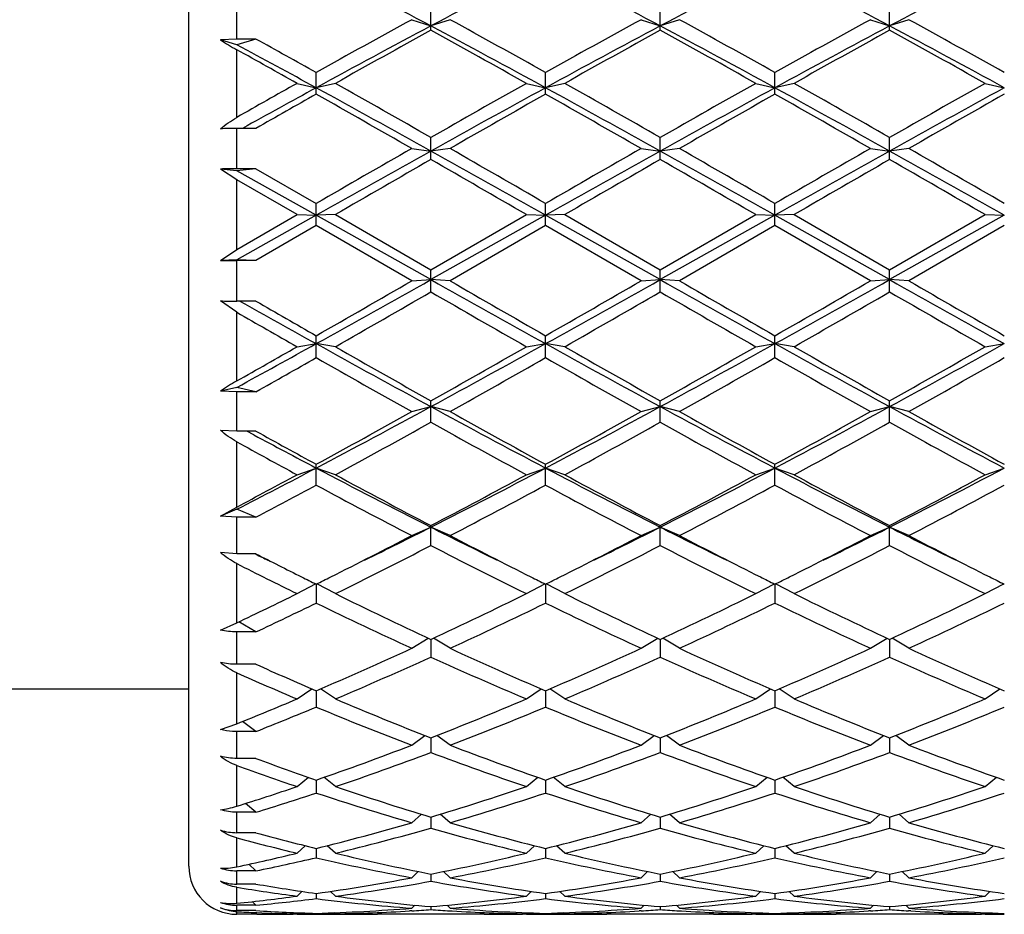
# Model space of a CAD drawing. Units: inches. Extents: x 0 to 11, y 0 to 8.5.
# Drawn here: x 8.2 to 8.5, y 3 to 3.2 of the extents above; entities that cross this region are included whole.
import ezdxf

# ---------------------------------------------------------------- set-up
doc = ezdxf.new("R2010")
doc.units = ezdxf.units.IN
doc.header["$LTSCALE"] = 0.605
doc.header["$MEASUREMENT"] = 0
doc.layers.get('0').update_dxf_attribs({"linetype": 'CONTINUOUS'})

msp = doc.modelspace()

# ---------------------------------------------------------------- linework, layer by layer
at = {"color": 7, "linetype": 'CONTINUOUS'}
for p, q in [((8.2600757398, 2.9908525586), (8.2600757398, 3.3046525586)), ((8.2720757398, 3.1977337295), (8.2720757398, 3.2073681271)), ((8.3206382398, 3.1999443457), (8.3206382398, 3.2051925771)), ((8.3780132398, 3.1999443457), (8.3780132398, 3.2051925771)), ((8.4353882398, 3.1999443457), (8.4353882398, 3.2051925771)), ((8.3158382398, 3.2025758578), (8.3206382398, 3.2010178245)), ((8.3254382398, 3.2025758578), (8.3206382398, 3.2010178245)), ((8.3732132398, 3.2025758578), (8.3780132398, 3.2010178245)), ((8.3828132398, 3.2025758578), (8.3780132398, 3.2010178245)), ((8.4305882398, 3.2025758578), (8.4353882398, 3.2010178245)), ((8.4401882398, 3.2025758578), (8.4353882398, 3.2010178245)), ((8.2720757398, 3.1977337295), (8.2679919907, 3.1975217753)), ((8.2720757398, 3.1963133054), (8.2679919907, 3.1975217753)), ((8.2768757398, 3.1977337295), (8.2720757398, 3.1977337295)), ((8.2768757398, 3.1977337295), (8.2720757398, 3.1963133054)), ((8.2720757398, 3.1781258866), (8.2720757398, 3.1950769098)), ((8.2919507398, 3.1839481593), (8.2919507398, 3.1893476521)), ((8.3493257398, 3.1839481593), (8.3493257398, 3.1893476521)), ((8.4067007398, 3.1839481593), (8.4067007398, 3.1893476521)), ((8.2871507398, 3.186653154), (8.2919507398, 3.1855476308)), ((8.2967507398, 3.186653154), (8.2919507398, 3.1855476308)), ((8.3445257398, 3.186653154), (8.3493257398, 3.1855476308)), ((8.3541257398, 3.186653154), (8.3493257398, 3.1855476308)), ((8.4019007398, 3.186653154), (8.4067007398, 3.1855476308)), ((8.4115007398, 3.186653154), (8.4067007398, 3.1855476308)), ((8.4592757398, 3.186653154), (8.4640757398, 3.1855476308)), ((8.2768757398, 3.1753926841), (8.2720757398, 3.1753926841)), ((8.2720757398, 3.1652983915), (8.2720757398, 3.1753926841)), ((8.3206382398, 3.1676033895), (8.3206382398, 3.1731021437)), ((8.3780132398, 3.1676033895), (8.3780132398, 3.1731021437)), ((8.4353882398, 3.1676033895), (8.4353882398, 3.1731021437)), ((8.3158382398, 3.1703558161), (8.3206382398, 3.16971345)), ((8.3254382398, 3.1703558161), (8.3206382398, 3.16971345)), ((8.3732132398, 3.1703558161), (8.3780132398, 3.16971345)), ((8.3828132398, 3.1703558161), (8.3780132398, 3.16971345)), ((8.4305882398, 3.1703558161), (8.4353882398, 3.16971345)), ((8.4401882398, 3.1703558161), (8.4353882398, 3.16971345)), ((8.2720757398, 3.1647997532), (8.2679919907, 3.1652239852)), ((8.2720757398, 3.162536702), (8.2679919907, 3.1652239852)), ((8.2768757398, 3.1652983915), (8.2720757398, 3.1647997532)), ((8.2768757398, 3.1652983915), (8.2720757398, 3.1652983915)), ((8.2768757398, 3.1652983915), (8.2919507398, 3.1566125049)), ((8.2919507398, 3.1536677737), (8.2720757398, 3.1647997532)), ((8.2720757398, 3.1451286906), (8.2720757398, 3.162536702)), ((8.2871507398, 3.1538407965), (8.2720757398, 3.162536702)), ((8.2919507398, 3.1510674454), (8.2919507398, 3.1566125049)), ((8.3493257398, 3.1510674454), (8.3493257398, 3.1566125049)), ((8.4067007398, 3.1510674454), (8.4067007398, 3.1566125049)), ((8.2720757398, 3.1451286906), (8.2871507398, 3.1538407965)), ((8.2919507398, 3.1536677737), (8.2720757398, 3.1425084396)), ((8.2871507398, 3.1538407965), (8.2919507398, 3.1536677737)), ((8.2967507398, 3.1538407965), (8.2919507398, 3.1536677737)), ((8.3206382398, 3.1375651308), (8.2919507398, 3.1536677737)), ((8.2967507398, 3.1538407965), (8.3206382398, 3.1400375399)), ((8.3206382398, 3.1400375399), (8.3445257398, 3.1538407965)), ((8.3493257398, 3.1536677737), (8.3206382398, 3.1375651308)), ((8.3445257398, 3.1538407965), (8.3493257398, 3.1536677737)), ((8.3541257398, 3.1538407965), (8.3493257398, 3.1536677737)), ((8.3780132398, 3.1375651308), (8.3493257398, 3.1536677737)), ((8.3541257398, 3.1538407965), (8.3780132398, 3.1400375399)), ((8.3780132398, 3.1400375399), (8.4019007398, 3.1538407965)), ((8.4067007398, 3.1536677737), (8.3780132398, 3.1375651308)), ((8.4019007398, 3.1538407965), (8.4067007398, 3.1536677737)), ((8.4115007398, 3.1538407965), (8.4067007398, 3.1536677737)), ((8.4353882398, 3.1375651308), (8.4067007398, 3.1536677737)), ((8.4115007398, 3.1538407965), (8.4353882398, 3.1400375399)), ((8.4353882398, 3.1400375399), (8.4592757398, 3.1538407965)), ((8.4640757398, 3.1536677737), (8.4353882398, 3.1375651308)), ((8.4592757398, 3.1538407965), (8.4640757398, 3.1536677737)), ((8.2919507398, 3.1510674454), (8.2768757398, 3.1423550467)), ((8.3158382398, 3.1372671438), (8.2919507398, 3.1510674454)), ((8.3493257398, 3.1510674454), (8.3254382398, 3.1372671438)), ((8.3732132398, 3.1372671438), (8.3493257398, 3.1510674454)), ((8.4067007398, 3.1510674454), (8.3828132398, 3.1372671438)), ((8.4305882398, 3.1372671438), (8.4067007398, 3.1510674454)), ((8.4640757398, 3.1510674454), (8.4401882398, 3.1372671438)), ((8.2679919907, 3.1423779358), (8.2720757398, 3.1451286906)), ((8.2720757398, 3.1425084396), (8.2679919907, 3.1423779358)), ((8.2768757398, 3.1423550467), (8.2720757398, 3.1425084396)), ((8.2768757398, 3.1423550467), (8.2720757398, 3.1423550467)), ((8.2720757398, 3.132188777), (8.2720757398, 3.1423550467)), ((8.3206382398, 3.134499577), (8.3206382398, 3.1400375399)), ((8.3780132398, 3.134499577), (8.3780132398, 3.1400375399)), ((8.4353882398, 3.134499577), (8.4353882398, 3.1400375399)), ((8.3158382398, 3.1372671438), (8.3206382398, 3.1375651308)), ((8.3254382398, 3.1372671438), (8.3206382398, 3.1375651308)), ((8.3732132398, 3.1372671438), (8.3780132398, 3.1375651308)), ((8.3828132398, 3.1372671438), (8.3780132398, 3.1375651308)), ((8.4305882398, 3.1372671438), (8.4353882398, 3.1375651308)), ((8.4401882398, 3.1372671438), (8.4353882398, 3.1375651308)), ((8.2720757398, 3.1294283479), (8.2679919907, 3.132254778)), ((8.2768757398, 3.132188777), (8.2720757398, 3.132188777)), ((8.2720757398, 3.1122323285), (8.2720757398, 3.1294283479)), ((8.2919507398, 3.1180593422), (8.2919507398, 3.1235368748)), ((8.3493257398, 3.1180593422), (8.3493257398, 3.1235368748)), ((8.4067007398, 3.1180593422), (8.4067007398, 3.1235368748)), ((8.2871507398, 3.1207944715), (8.2919507398, 3.1215605983)), ((8.2967507398, 3.1207944715), (8.2919507398, 3.1215605983)), ((8.3445257398, 3.1207944715), (8.3493257398, 3.1215605983)), ((8.3541257398, 3.1207944715), (8.3493257398, 3.1215605983)), ((8.4019007398, 3.1207944715), (8.4067007398, 3.1215605983)), ((8.4115007398, 3.1207944715), (8.4067007398, 3.1215605983)), ((8.4592757398, 3.1207944715), (8.4640757398, 3.1215605983)), ((8.2720757398, 3.1106112333), (8.2679919907, 3.1096869442)), ((8.2720757398, 3.1095248326), (8.2679919907, 3.1096869442)), ((8.2768757398, 3.1095248326), (8.2720757398, 3.1106112333)), ((8.2768757398, 3.1095248326), (8.2720757398, 3.1095248326)), ((8.2720757398, 3.0996772698), (8.2720757398, 3.1095248326)), ((8.3158382398, 3.1045814202), (8.3206382398, 3.1058083087)), ((8.3206382398, 3.1019050692), (8.3206382398, 3.10726942)), ((8.3254382398, 3.1045814202), (8.3206382398, 3.1058083087)), ((8.3732132398, 3.1045814202), (8.3780132398, 3.1058083087)), ((8.3780132398, 3.1019050692), (8.3780132398, 3.10726942)), ((8.3828132398, 3.1045814202), (8.3780132398, 3.1058083087)), ((8.4305882398, 3.1045814202), (8.4353882398, 3.1058083087)), ((8.4353882398, 3.1019050692), (8.4353882398, 3.10726942)), ((8.4401882398, 3.1045814202), (8.4353882398, 3.1058083087)), ((8.2720757398, 3.0996772698), (8.2679919907, 3.0998811418)), ((8.2768757398, 3.0996772698), (8.2720757398, 3.0996772698)), ((8.2763709473, 3.098736311), (8.2746172222, 3.0996770932)), ((8.2720757398, 3.0807009889), (8.2720757398, 3.0970241829)), ((8.2919507398, 3.0861923326), (8.2919507398, 3.0913918399)), ((8.3493257398, 3.0861923326), (8.3493257398, 3.0913918399)), ((8.4067007398, 3.0861923326), (8.4067007398, 3.0913918399)), ((8.2871507398, 3.0887841306), (8.2919507398, 3.0904599651)), ((8.2967507398, 3.0887841306), (8.2919507398, 3.0904599651)), ((8.3445257398, 3.0887841306), (8.3493257398, 3.0904599651)), ((8.3541257398, 3.0887841306), (8.3493257398, 3.0904599651)), ((8.4019007398, 3.0887841306), (8.4067007398, 3.0904599651)), ((8.4115007398, 3.0887841306), (8.4067007398, 3.0904599651)), ((8.4592757398, 3.0887841306), (8.4640757398, 3.0904599651)), ((8.2679919907, 3.0784587927), (8.2720757398, 3.0807009889)), ((8.2720757398, 3.0801413474), (8.2679919907, 3.0784587927)), ((8.2768757398, 3.0781636886), (8.2720757398, 3.0801413474)), ((8.2720757398, 3.0781636886), (8.2679919907, 3.0784587927)), ((8.2768757398, 3.0781636886), (8.2720757398, 3.0781636886)), ((8.2720757398, 3.0690132691), (8.2720757398, 3.0781636886)), ((8.3158382398, 3.0735547392), (8.3206382398, 3.0756633806)), ((8.3206382398, 3.0710724547), (8.3206382398, 3.0760570443)), ((8.3254382398, 3.0735547392), (8.3206382398, 3.0756633806)), ((8.3732132398, 3.0735547392), (8.3780132398, 3.0756633806)), ((8.3780132398, 3.0710724547), (8.3780132398, 3.0760570443)), ((8.3828132398, 3.0735547392), (8.3780132398, 3.0756633806)), ((8.4305882398, 3.0735547392), (8.4353882398, 3.0756633806)), ((8.4353882398, 3.0710724547), (8.4353882398, 3.0760570443)), ((8.4401882398, 3.0735547392), (8.4353882398, 3.0756633806)), ((8.2720757398, 3.0690132691), (8.2679919907, 3.0693471773)), ((8.2768757398, 3.0690132691), (8.2720757398, 3.0690132691)), ((8.2768217605, 3.0689035082), (8.2765985741, 3.0690132691)), ((8.2720757398, 3.0517464035), (8.2720757398, 3.0665694809)), ((8.2871507398, 3.0590399133), (8.2918057173, 3.0614848829)), ((8.2967507398, 3.0590399133), (8.2920956928, 3.0614849195)), ((8.3445257398, 3.0590399133), (8.3491807869, 3.0614849195)), ((8.3541257398, 3.0590399133), (8.3494706928, 3.0614849195)), ((8.4019007398, 3.0590399133), (8.4065557869, 3.0614849195)), ((8.4115007398, 3.0590399133), (8.4068456928, 3.0614849195)), ((8.4592757398, 3.0590399133), (8.4639307869, 3.0614849195)), ((8.2919507398, 3.0614128109), (8.2919507398, 3.056691048)), ((8.3493257398, 3.0614128109), (8.3493257398, 3.056691048)), ((8.4067007398, 3.0614128109), (8.4067007398, 3.056691048)), ((8.2679919907, 3.0498935619), (8.2720757398, 3.0517464035)), ((8.2768757398, 3.0494768058), (8.2725702069, 3.051982013)), ((8.2768757398, 3.0494768058), (8.2720757398, 3.0494768058)), ((8.2720757398, 3.0413751751), (8.2720757398, 3.0494768058)), ((8.3158382398, 3.0453794387), (8.3199962545, 3.0478996811)), ((8.3206382398, 3.0475999547), (8.3206382398, 3.0431866135)), ((8.3254382398, 3.0453794387), (8.3212802251, 3.0478996811)), ((8.3732132398, 3.0453794387), (8.3773712545, 3.0478996811)), ((8.3780132398, 3.0475999547), (8.3780132398, 3.0431866135)), ((8.3828132398, 3.0453794387), (8.3786552251, 3.0478996811)), ((8.4305882398, 3.0453794387), (8.4347462545, 3.0478996811)), ((8.4353882398, 3.0475999547), (8.4353882398, 3.0431866135)), ((8.4401882398, 3.0453794387), (8.4360302251, 3.0478996811)), ((8.2768757398, 3.0413751751), (8.2720757398, 3.0413751751)), ((8.2720757398, 3.0264812808), (8.2720757398, 3.0392345991)), ((8.1979694096, 3.0352513503), (8.2600757398, 3.0352525586)), ((8.2871507398, 3.0327048733), (8.2908509132, 3.0352252781)), ((8.2919507398, 3.0347516092), (8.2919507398, 3.0306892062)), ((8.2967507398, 3.0327048733), (8.2930499295, 3.035225712)), ((8.3445257398, 3.0327048733), (8.3482265502, 3.035225712)), ((8.3493257398, 3.0347516092), (8.3493257398, 3.0306892062)), ((8.3541257398, 3.0327048733), (8.3504249295, 3.035225712)), ((8.4019007398, 3.0327048733), (8.4056015502, 3.035225712)), ((8.4067007398, 3.0347516092), (8.4067007398, 3.0306892062)), ((8.4115007398, 3.0327048733), (8.4077999295, 3.035225712)), ((8.4592757398, 3.0327048733), (8.4629765502, 3.035225712)), ((8.2768757398, 3.0245666051), (8.2734759007, 3.0270462523)), ((8.2679919907, 3.0250889973), (8.2720757398, 3.0264812808)), ((8.2768757398, 3.0245666051), (8.2720757398, 3.0245666051)), ((8.2720757398, 3.0178251043), (8.2720757398, 3.0245666051)), ((8.3158382398, 3.0211382799), (8.3191091285, 3.0235902705)), ((8.3206382398, 3.0229915563), (8.3206382398, 3.019319183)), ((8.3254382398, 3.0211382799), (8.3221673512, 3.0235902705)), ((8.3732132398, 3.0211382799), (8.3764841285, 3.0235902705)), ((8.3780132398, 3.0229915563), (8.3780132398, 3.019319183)), ((8.3828132398, 3.0211382799), (8.3795423512, 3.0235902705)), ((8.4305882398, 3.0211382799), (8.4338591285, 3.0235902705)), ((8.4353882398, 3.0229915563), (8.4353882398, 3.019319183)), ((8.4401882398, 3.0211382799), (8.4369173512, 3.0235902705)), ((8.2768757398, 3.0178251043), (8.2720757398, 3.0178251043)), ((8.2720757398, 3.0058765453), (8.2720757398, 3.0160700016)), ((8.2871507398, 3.0107910513), (8.2900082321, 3.0131082001)), ((8.2919507398, 3.0124330362), (8.2919507398, 3.0091860434)), ((8.2967507398, 3.0107910513), (8.293892562, 3.0131087561)), ((8.3445257398, 3.0107910513), (8.3473839177, 3.0131087561)), ((8.3493257398, 3.0124330362), (8.3493257398, 3.0091860434)), ((8.3541257398, 3.0107910513), (8.351267562, 3.0131087561)), ((8.4019007398, 3.0107910513), (8.4047589177, 3.0131087561)), ((8.4067007398, 3.0124330362), (8.4067007398, 3.0091860434)), ((8.4115007398, 3.0107910513), (8.408642562, 3.0131087561)), ((8.4592757398, 3.0107910513), (8.4621339177, 3.0131087561)), ((8.2768757398, 3.0043903715), (8.2742982189, 3.0065781692)), ((8.2768757398, 3.0043903715), (8.2720757398, 3.0043903715)), ((8.2720757398, 2.9992680727), (8.2720757398, 3.0043903715)), ((8.3158382398, 3.0017628368), (8.3182922918, 3.0038840113)), ((8.3206382398, 3.0031776908), (8.3206382398, 3.0003873751)), ((8.3254382398, 3.0017628368), (8.3229841878, 3.0038840113)), ((8.3732132398, 3.0017628368), (8.3756672918, 3.0038840113)), ((8.3780132398, 3.0031776908), (8.3780132398, 3.0003873751)), ((8.3828132398, 3.0017628368), (8.3803591878, 3.0038840113)), ((8.4305882398, 3.0017628368), (8.4330422918, 3.0038840113)), ((8.4353882398, 3.0031776908), (8.4353882398, 3.0003873751)), ((8.4401882398, 3.0017628368), (8.4377341878, 3.0038840113)), ((8.2768757398, 2.9992680727), (8.2720757398, 2.9992680727)), ((8.2720757398, 2.9907240254), (8.2720757398, 2.9979658909)), ((8.2871507398, 2.9941405831), (8.2892020066, 2.996006179)), ((8.2919507398, 2.9953146836), (8.2919507398, 2.993007914)), ((8.2967507398, 2.9941405831), (8.2946997812, 2.9960058988)), ((8.3445257398, 2.9941405831), (8.3465766985, 2.9960058988)), ((8.3493257398, 2.9953146836), (8.3493257398, 2.993007914)), ((8.3541257398, 2.9941405831), (8.3520747812, 2.9960058988)), ((8.4019007398, 2.9941405831), (8.4039516985, 2.9960058988)), ((8.4067007398, 2.9953146836), (8.4067007398, 2.993007914)), ((8.4115007398, 2.9941405831), (8.4094497812, 2.9960058988)), ((8.4592757398, 2.9941405831), (8.4613266985, 2.9960058988)), ((8.2768757398, 2.9897234663), (8.2751072016, 2.9913781762)), ((8.2768757398, 2.9897234663), (8.2720757398, 2.9897234663)), ((8.2720757398, 2.9864172166), (8.2720757398, 2.9897234663)), ((8.3158382398, 2.9879976968), (8.3174802592, 2.9895508085)), ((8.3206382398, 2.9889197689), (8.3206382398, 2.9871187285)), ((8.3254382398, 2.9879976968), (8.3237962205, 2.9895508085)), ((8.3732132398, 2.9879976968), (8.3748552592, 2.9895508085)), ((8.3780132398, 2.9889197689), (8.3780132398, 2.9871187285)), ((8.3828132398, 2.9879976968), (8.3811712205, 2.9895508085)), ((8.4305882398, 2.9879976968), (8.4322302592, 2.9895508085)), ((8.4353882398, 2.9889197689), (8.4353882398, 2.9871187285)), ((8.4401882398, 2.9879976968), (8.4385462205, 2.9895508085)), ((8.2768757398, 2.9864172166), (8.2720757398, 2.9864172166)), ((8.2720757398, 2.981606024), (8.2720757398, 2.9856179978)), ((8.2871507398, 2.9833933371), (8.2883673074, 2.9845771979)), ((8.2919507398, 2.9840544463), (8.2919507398, 2.9827765346)), ((8.2967507398, 2.9833933371), (8.2955330951, 2.9845782462)), ((8.3445257398, 2.9833933371), (8.3457433846, 2.9845782462)), ((8.3493257398, 2.9840544463), (8.3493257398, 2.9827765346)), ((8.3541257398, 2.9833933371), (8.3529080951, 2.9845782462)), ((8.4019007398, 2.9833933371), (8.4031183846, 2.9845782462)), ((8.4067007398, 2.9840544463), (8.4067007398, 2.9827765346)), ((8.4115007398, 2.9833933371), (8.4102830951, 2.9845782462)), ((8.4592757398, 2.9833933371), (8.4604933846, 2.9845782462)), ((8.2768757398, 2.9811295306), (8.2720757398, 2.9811295306)), ((8.2720757398, 2.9797663873), (8.2720757398, 2.9811295306)), ((8.2768757398, 2.9811295306), (8.2759671886, 2.9820258335)), ((8.3158382398, 2.9803718466), (8.3166063808, 2.981133078)), ((8.3206382398, 2.9807656247), (8.3206382398, 2.98002315)), ((8.3254382398, 2.9803718466), (8.3246700988, 2.981133078)), ((8.3732132398, 2.9803718466), (8.3739813808, 2.981133078)), ((8.3780132398, 2.9807656247), (8.3780132398, 2.98002315)), ((8.3828132398, 2.9803718466), (8.3820450988, 2.981133078)), ((8.4305882398, 2.9803718466), (8.4313563808, 2.981133078)), ((8.4353882398, 2.9807656247), (8.4353882398, 2.98002315)), ((8.4401882398, 2.9803718466), (8.4394200988, 2.981133078)), ((8.2768757398, 2.9797663873), (8.2720757398, 2.9797663873)), ((8.2720757398, 2.9788525586), (8.2720757398, 2.979500845)), ((8.2771007437, 2.9788527916), (8.2720757398, 2.9788525586)), ((8.2768552274, 2.9792815459), (8.2771007437, 2.9792714974)), ((8.2854757372, 2.9789301979), (8.2862136317, 2.9789443504)), ((8.2871510721, 2.9788534245), (8.2862153922, 2.9788525586)), ((8.2871507398, 2.9789623238), (8.2874314759, 2.9792428774)), ((8.2919507398, 2.9790849898), (8.2919507398, 2.9788850912)), ((8.2967507398, 2.9789623238), (8.2964691664, 2.9792437142)), ((8.2967503666, 2.9788534249), (8.2976860874, 2.9788525588)), ((8.3339903922, 2.9788525586), (8.3072860874, 2.9788525586)), ((8.3158772322, 2.9797231283), (8.315329891, 2.9796902293)), ((8.3253992483, 2.9797219941), (8.3259465886, 2.9796902296)), ((8.3445261139, 2.978854504), (8.3435903922, 2.9788525586)), ((8.3445257398, 2.9789623238), (8.3448073133, 2.9792437142)), ((8.3493257398, 2.9790849898), (8.3493257398, 2.9788850912)), ((8.3541257398, 2.9789623238), (8.3538441664, 2.9792437142)), ((8.3541253666, 2.9788534249), (8.3550610874, 2.9788525588)), ((8.3913653922, 2.9788525586), (8.3646610874, 2.9788525586)), ((8.3732522322, 2.9797231283), (8.372704891, 2.9796902293)), ((8.3827742483, 2.9797219941), (8.3833215886, 2.9796902296)), ((8.4019011139, 2.978854504), (8.4009653922, 2.9788525586)), ((8.4019007398, 2.9789623238), (8.4021823133, 2.9792437142)), ((8.4067007398, 2.9790849898), (8.4067007398, 2.9788850912)), ((8.4115007398, 2.9789623238), (8.4112191664, 2.9792437142)), ((8.4115003666, 2.9788534249), (8.4124360874, 2.9788525588)), ((8.4487403922, 2.9788525586), (8.4220360874, 2.9788525586)), ((8.4306272322, 2.9797231283), (8.4300798911, 2.9796902293)), ((8.4406965886, 2.9796902296), (8.4401492483, 2.9797219941)), ((8.4592761139, 2.978854504), (8.4583403922, 2.9788525586)), ((8.4592757398, 2.9789623238), (8.4595573133, 2.9792437142))]:
    msp.add_line(p, q, dxfattribs=at)
for centre, radius, start, end in [((7.3536250128, 1.381304911), 2.0606964038, 62.013386675, 62.9129305329), ((9.2455457093, 1.4620624927), 1.9696241959, 117.06627229, 118.0074105021), ((7.4110000128, 1.3813049109), 2.0606964039, 62.013386675, 62.9129305329), ((9.3029207094, 1.4620624926), 1.969624196, 117.06627229, 118.0074105021), ((7.4683750128, 1.3813049109), 2.0606964039, 62.013386675, 62.9129305329), ((9.3602957094, 1.4620624926), 1.969624196, 117.06627229, 118.0074105021), ((9.6164190904, 0.8258042209), 2.7093456706, 118.6876903919, 119.2651378098), ((7.0870930845, 0.9381894683), 2.5808805561, 60.720490637, 61.3266811613), ((9.6737940904, 0.8258042209), 2.7093456706, 118.6876903919, 119.2651378098), ((7.0822323893, 0.825804221), 2.7093456705, 60.7348621902, 61.3123096082), ((9.7311690903, 0.825804221), 2.7093456706, 118.6876903918, 119.2651378098), ((7.2018430845, 0.9381894683), 2.5808805561, 60.720490637, 61.3266811613), ((9.5724923036, 0.8452804577), 2.6677025956, 117.986465459, 118.6864870261), ((9.6395787639, 0.801376435), 2.7372855401, 118.8058082747, 119.3780014223), ((6.9907503311, 0.7005766499), 2.8321030909, 61.3338309493, 61.9932165656), ((6.9315981781, 0.6753905385), 2.8814586964, 60.6363134675, 61.1798768356), ((9.6298673036, 0.8452804577), 2.6677025955, 117.986465459, 118.6864870261), ((9.6969537638, 0.8013764351), 2.73728554, 118.8058082747, 119.3780014223), ((7.048125331, 0.7005766499), 2.8321030909, 61.3338309493, 61.9932165656), ((7.0590727158, 0.801376435), 2.7372855401, 60.6219985777, 61.1941917253), ((9.6872423036, 0.8452804577), 2.6677025955, 117.986465459, 118.6864870261), ((9.7543287638, 0.8013764351), 2.73728554, 118.8058082747, 119.3780014223), ((7.105500331, 0.7005766499), 2.8321030909, 61.3338309493, 61.9932165656), ((7.0463481781, 0.6753905385), 2.8814586964, 60.6363134675, 61.1798768356), ((8.3085323224, 3.2606047367), 0.0749865222, 237.2731296094, 240.9105071797), ((6.9479556979, 0.7910947454), 2.7491707254, 60.7334731024, 61.0929946325), ((6.8663626707, 0.577433764), 2.9722986534, 61.339101735, 61.7748199542), ((6.802527162, 0.5474986913), 3.0280758652, 60.640610621, 60.9673650031), ((10.1594767026, -0.1409426013), 3.8181799357, 119.3649907581, 119.6248902697), ((10.1040672171, -0.1298162422), 3.7782805266, 118.6601989442, 118.9796463042), ((6.153211645, -0.7232068132), 4.4556218667, 60.892640714, 61.3140028775), ((6.3865172673, -0.2085050201), 3.8956502598, 60.2324648027, 60.6363882666), ((10.3987306011, -0.4622954369), 4.1874316031, 119.3776845327, 119.753462398), ((10.3018713317, -0.3858716415), 4.0703157012, 118.6660534264, 119.1273029821), ((6.2105866449, -0.7232068133), 4.4556218669, 60.892640714, 61.3140028775), ((6.4438922673, -0.2085050202), 3.8956502599, 60.2324648027, 60.6363882666), ((10.4561056012, -0.4622954372), 4.1874316034, 119.3776845327, 119.753462398), ((10.3592463317, -0.3858716414), 4.0703157011, 118.6660534264, 119.1273029821), ((6.267961645, -0.7232068133), 4.4556218668, 60.892640714, 61.3140028775), ((6.3572958787, -0.4622954368), 4.1874316029, 60.246537602, 60.6223154673), ((10.5134806011, -0.462295437), 4.1874316033, 119.3776845327, 119.753462398), ((10.4166213317, -0.3858716415), 4.0703157011, 118.6660534264, 119.1273029821), ((10.2460710495, -0.2768285904), 3.9743630805, 119.4511535941, 119.7010401134), ((6.0281582437, -0.8222798013), 4.6015887407, 60.1883738284, 60.5305846565), ((10.4406215303, -0.5191300804), 4.2527998463, 119.4553822664, 119.8256592487), ((6.0855332435, -0.8222798017), 4.601588741, 60.1883738284, 60.5305846565), ((10.4979965303, -0.5191300803), 4.2527998462, 119.4553822664, 119.8256592487), ((6.3154049494, -0.5191300802), 4.2527998461, 60.1743407513, 60.5446177336), ((10.5553715305, -0.5191300806), 4.2527998466, 119.4553822664, 119.8256592487), ((8.2720306346, 3.1057657785), 0.0696269203, 89.9628830202, 93.325254041), ((12.7854607668, -4.6260079477), 8.9867020352, 119.8254657315, 120.0011706224), ((4.4674651525, -3.5628888977), 7.7601894769, 59.9849441196, 60.1884195265), ((12.8428357665, -4.6260079472), 8.9867020347, 119.8254657315, 120.0011706224), ((4.5248401526, -3.5628888976), 7.7601894768, 59.9849441196, 60.1884195265), ((12.9002107661, -4.6260079465), 8.9867020339, 119.8254657315, 120.0011706224), ((3.9705657135, -4.6260079465), 8.9867020339, 59.9988293776, 60.1745342685), ((12.405068123, -4.1663625578), 8.3964622707, 119.107288247, 119.3315866435), ((12.9455166776, -4.8873317766), 9.2882442418, 119.86302309, 120.033083076), ((3.3620519803, -5.7292359873), 10.1871918987, 60.6881272371, 60.8729978724), ((2.7922878414, -6.4554727823), 11.0980292456, 59.9807829979, 60.1231108362), ((12.4624431228, -4.1663625575), 8.3964622703, 119.107288247, 119.3315866435), ((13.002891678, -4.8873317773), 9.2882442425, 119.86302309, 120.033083076), ((3.4194269808, -5.7292359864), 10.1871918977, 60.6881272371, 60.8729978724), ((2.8496628399, -6.4554727848), 11.0980292485, 59.9807829979, 60.1231108362), ((12.5198181229, -4.1663625576), 8.3964622704, 119.107288247, 119.3315866435), ((13.0602666775, -4.8873317764), 9.2882442416, 119.86302309, 120.033083076), ((3.4768019808, -5.7292359864), 10.1871918977, 60.6881272371, 60.8729978724), ((3.8105098019, -4.8873317768), 9.288244242, 59.966916924, 60.13697691), ((8.2720298946, 3.0557101664), 0.1095882346, 89.9760308305, 92.1116065095), ((8.2720565494, 3.503242463), 0.3608874168, 269.3546824598, 270.0030467417), ((4.6021421538, 9.7691113915), 7.6029348906, 299.0330282853, 299.2805857979), ((4.7777040597, 9.2651597233), 7.0759777375, 299.7782608098, 300.0013586513), ((11.5292233214, 8.8551158126), 6.5563254972, 240.6996549236, 240.9867309932), ((12.3654406835, 10.1382947006), 8.0830691322, 240.0125395442, 240.2078409947), ((4.6595171538, 9.7691113915), 7.6029348906, 299.0330282853, 299.2805857979), ((4.8350790597, 9.2651597233), 7.0759777375, 299.7782608098, 300.0013586513), ((11.5865983216, 8.855115813), 6.5563254976, 240.6996549236, 240.9867309931), ((12.4228156833, 10.1382947004), 8.0830691319, 240.0125395442, 240.2078409947), ((4.7168921533, 9.7691113924), 7.6029348915, 299.0330282854, 299.2805857979), ((4.8924540595, 9.2651597238), 7.0759777381, 299.7782608098, 300.0013586513), ((11.6439733214, 8.8551158128), 6.5563254973, 240.6996549236, 240.9867309932), ((12.4801906832, 10.1382947002), 8.0830691317, 240.0125395442, 240.2078409947), ((4.8754053621, 9.111744964), 6.8990645741, 299.7300641268, 299.9587788185), ((11.3932339275, 8.4622519099), 6.1502674072, 240.0272981134, 240.2838589413), ((4.9327803619, 9.1117449644), 6.8990645746, 299.7300641268, 299.9587788185), ((11.4506089272, 8.4622519094), 6.1502674066, 240.0272981134, 240.2838589413), ((4.9901553619, 9.1117449644), 6.8990645746, 299.7300641268, 299.9587788185), ((11.5079839271, 8.4622519091), 6.1502674063, 240.0272981134, 240.2838589413), ((8.2720297881, 3.2557175605), 0.1235287921, 268.1268337415, 270.0213135659), ((11.1424189569, 8.2623001784), 5.8781266137, 240.7793278923, 240.992244342), ((11.6833216804, 9.0500916965), 6.8282830134, 240.0745346345, 240.2203806375), ((11.0577161633, 7.975760135), 5.5898769539, 240.1099870268, 240.2880525248), ((6.2876684044, 6.7361683484), 4.1331025716, 298.6935894015, 299.0081542709), ((6.2739736149, 6.6477575688), 4.061077545, 299.4729630002, 299.7175602365), ((10.0272408985, 6.2478098003), 3.5755651313, 240.9666169506, 241.4910571108), ((10.2680653899, 6.5746082264), 3.976796563, 240.2838049976, 240.6793019864), ((6.4717029768, 6.5070207908), 3.871279886, 298.5289731711, 299.0133527675), ((6.5036011117, 6.3443176689), 3.7121564206, 299.3066004341, 299.7302925819), ((10.0846158985, 6.2478098003), 3.5755651313, 240.9666169506, 241.4910571108), ((10.3254403899, 6.5746082265), 3.9767965631, 240.2838049976, 240.6793019864), ((6.5290779768, 6.5070207908), 3.871279886, 298.5289731711, 299.0133527675), ((6.5609761117, 6.3443176689), 3.7121564206, 299.3066004341, 299.7302925819), ((10.1419908984, 6.2478098003), 3.5755651312, 240.9666169506, 241.4910571108), ((10.3828153898, 6.5746082263), 3.9767965629, 240.2838049975, 240.6793019864), ((6.5864529768, 6.5070207908), 3.871279886, 298.5289731711, 299.0133527675), ((6.6183511116, 6.3443176691), 3.7121564208, 299.3066004341, 299.7302925819), ((6.3638721659, 6.5061553518), 3.8982921335, 299.388483836, 299.6430946744), ((9.9921039681, 6.1034065499), 3.4355230971, 240.3385162321, 240.7959381065), ((6.5379013679, 6.3006171771), 3.6619574858, 299.2182041307, 299.6473415307), ((10.0494789681, 6.1034065498), 3.435523097, 240.3385162321, 240.7959381065), ((6.5952763679, 6.3006171771), 3.6619574858, 299.2182041307, 299.6473415307), ((10.1068539681, 6.1034065499), 3.435523097, 240.3385162321, 240.7959381065), ((6.6526513681, 6.3006171768), 3.6619574855, 299.2182041307, 299.6473415308), ((8.300563568, 3.0619785675), 0.0577667452, 119.5480129519, 124.3222286943), ((7.0898707646, 5.3717446749), 2.5786151698, 297.7861430909, 298.5090685178), ((9.4863080476, 5.2500710019), 2.4406246328, 241.4704944383, 242.234293953), ((7.1472457646, 5.371744675), 2.5786151699, 297.7861430909, 298.5090685178), ((9.5436830476, 5.2500710018), 2.4406246328, 241.4704944383, 242.234293953), ((7.2046207646, 5.371744675), 2.5786151699, 297.7861430909, 298.5090685178), ((9.6010580476, 5.2500710018), 2.4406246328, 241.4704944383, 242.234293953), ((7.0970388221, 5.2837093075), 2.4968120414, 298.5923767969, 299.2185492408), ((9.6024476572, 5.3891327808), 2.6172367052, 240.7958566602, 241.3932173021), ((7.1544138221, 5.2837093074), 2.4968120413, 298.5923767969, 299.2185492408), ((9.6598226573, 5.3891327809), 2.6172367054, 240.7958566602, 241.3932173021), ((7.2117888221, 5.2837093074), 2.4968120413, 298.5923767969, 299.2185492408), ((9.7171976572, 5.3891327808), 2.6172367052, 240.7958566602, 241.3932173021), ((7.1179551694, 5.2631609705), 2.4733527122, 298.4634629269, 299.0948074924), ((9.4711437858, 5.1681684816), 2.3649751586, 240.890726326, 241.5510032547), ((7.1753301694, 5.2631609707), 2.4733527123, 298.4634629269, 299.0948074924), ((9.5285187858, 5.1681684816), 2.3649751586, 240.890726326, 241.5510032547), ((7.2327051694, 5.2631609706), 2.4733527123, 298.4634629269, 299.0948074924), ((9.5858937857, 5.1681684815), 2.3649751585, 240.890726326, 241.5510032547), ((9.3628984695, 5.1252658453), 2.2994268872, 241.8019342237, 242.2415196738), ((9.471111624, 5.254683596), 2.4637880616, 241.0061756245, 241.4062083925), ((9.3697028739, 5.0871999067), 2.2727922777, 241.122266151, 241.5553662885), ((7.3673612307, 4.8470394063), 1.9850534234, 297.1140573851, 297.7604310545), ((7.3553281175, 4.808527538), 1.9559679923, 297.9494604273, 298.450525457), ((9.1493568697, 4.7175842848), 1.8392060307, 242.2132053492, 243.2187775401), ((9.218527175, 4.7900878301), 1.9349692697, 241.550902529, 242.3523646535), ((7.4552891829, 4.7886030643), 1.9191121255, 296.8021574749, 297.7658596357), ((7.4551404725, 4.7292927662), 1.8660854046, 297.6328426797, 298.4638901379), ((9.2067318697, 4.7175842848), 1.8392060306, 242.2132053492, 243.2187775402), ((9.275902175, 4.7900878302), 1.9349692697, 241.550902529, 242.3523646535), ((7.512664183, 4.7886030642), 1.9191121254, 296.8021574749, 297.7658596358), ((7.5125154725, 4.7292927662), 1.8660854046, 297.6328426796, 298.4638901379), ((9.2641068697, 4.7175842848), 1.8392060306, 242.2132053492, 243.2187775402), ((9.333277175, 4.7900878302), 1.9349692697, 241.550902529, 242.3523646535), ((7.570039183, 4.7886030642), 1.9191121254, 296.8021574749, 297.7658596358), ((7.5698904725, 4.7292927662), 1.8660854046, 297.6328426797, 298.4638901379), ((7.3842281632, 4.7724123735), 1.9150191389, 297.7833682863, 298.2943791671), ((9.1404102355, 4.6610503616), 1.7888715234, 241.6862996282, 242.551874484), ((7.4711173048, 4.7172816205), 1.8524854441, 297.4629876042, 298.2988382836), ((9.1977852355, 4.6610503615), 1.7888715234, 241.6862996282, 242.551874484), ((7.5284923048, 4.7172816205), 1.8524854441, 297.4629876042, 298.2988382836), ((9.2551602355, 4.6610503615), 1.7888715233, 241.6862996282, 242.5518744841), ((7.5858673048, 4.7172816206), 1.8524854441, 297.4629876042, 298.2988382836), ((7.6104980893, 4.4830718234), 1.5764192204, 296.0996880896, 296.7742735495), ((9.0161704744, 4.4536919963), 1.5436087442, 243.2185569736, 243.9074813729), ((7.6678730893, 4.4830718234), 1.5764192204, 296.0996880896, 296.7742735495), ((9.0735454744, 4.4536919963), 1.5436087441, 243.2185569736, 243.9074813729), ((7.7252480893, 4.4830718235), 1.5764192204, 296.0996880896, 296.7742735495), ((9.1309204744, 4.4536919963), 1.5436087441, 243.2185569736, 243.9074813729), ((7.6232532233, 4.4064395128), 1.5020838275, 296.5902108252, 297.4570006834), ((9.0356449019, 4.4409887432), 1.5408663986, 242.5539077755, 243.3988807007), ((7.6806282232, 4.4064395129), 1.5020838276, 296.5902108252, 297.4570006834), ((9.0930199019, 4.4409887431), 1.5408663985, 242.5539077755, 243.3988807007), ((7.7380032233, 4.4064395128), 1.5020838275, 296.5902108252, 297.4570006834), ((9.1503949019, 4.4409887431), 1.5408663985, 242.5539077755, 243.3988807007), ((8.9309336954, 4.3970041651), 1.4804440346, 243.7789822727, 243.9109527688), ((8.9518787081, 4.3889328832), 1.4825035564, 242.9149325263, 243.4100180171), ((7.6475639812, 4.3775598845), 1.4696728758, 296.2137995956, 297.25655106), ((8.974884773, 4.3401823032), 1.427822935, 242.7281668122, 243.8014825322), ((7.7049389812, 4.3775598845), 1.4696728758, 296.2137995956, 297.25655106), ((9.032259773, 4.3401823032), 1.427822935, 242.7281668122, 243.8014825322), ((7.7623139812, 4.3775598845), 1.4696728758, 296.2137995956, 297.25655106), ((9.0896347729, 4.3401823032), 1.427822935, 242.7281668122, 243.8014825322), ((8.9012024618, 4.3072928362), 1.3911128195, 243.112053548, 243.806092557), ((8.913700672, 4.3129357279), 1.3974558411, 243.4150817788, 243.5820597083), ((7.672873797, 4.3075747745), 1.3914654641, 296.4175827213, 296.5852794877), ((8.9710740541, 4.3129323817), 1.3974521246, 243.4150797014, 243.5820580735), ((7.7302487973, 4.307574774), 1.3914654635, 296.4175827212, 296.5852794877), ((9.0284490539, 4.3129323812), 1.397452124, 243.4150797014, 243.5820580735), ((7.787623797, 4.3075747747), 1.3914654642, 296.4175827213, 296.5852794877), ((9.0858240539, 4.3129323814), 1.3974521242, 243.4150797014, 243.5820580735), ((7.7322696609, 4.1867009437), 1.2567865416, 295.436653888, 296.2001252502), ((8.8474727382, 4.1783230408), 1.2474331401, 243.8013838657, 245.0179151496), ((7.8072806936, 4.1501823102), 1.2162335178, 294.966480611, 296.2142203736), ((8.9048477382, 4.1783230408), 1.24743314, 243.8013838657, 245.0179151496), ((7.8646556936, 4.1501823102), 1.2162335178, 294.966480611, 296.2142203736), ((8.9622227382, 4.1783230408), 1.24743314, 243.8013838657, 245.0179151496), ((7.9220306936, 4.1501823101), 1.2162335178, 294.966480611, 296.2142203736), ((7.749824298, 4.1701698315), 1.2384409877, 295.1871625459, 295.9603535466), ((8.8090695181, 4.1178479484), 1.1804515229, 244.0192832452, 245.302166123), ((7.8195627149, 4.1445496699), 1.2099939023, 294.7134955008, 295.965055131), ((8.8664445181, 4.1178479484), 1.1804515229, 244.0192832452, 245.302166123), ((7.876937715, 4.1445496699), 1.2099939023, 294.7134955008, 295.965055131), ((8.9238195181, 4.1178479484), 1.180451523, 244.0192832452, 245.302166123), ((7.934312715, 4.1445496698), 1.2099939023, 294.7134955008, 295.965055131), ((7.886208485, 3.9788696385), 1.0276116383, 293.2560002305, 294.7137900488), ((8.764376221, 3.9997910991), 1.0505085286, 245.3020977784, 246.7281119423), ((7.943583485, 3.9788696385), 1.0276116383, 293.2560002305, 294.7137900488), ((8.821751221, 3.9997910991), 1.0505085287, 245.3020977784, 246.7281119423), ((8.000958485, 3.9788696385), 1.0276116383, 293.2560002305, 294.7137900488), ((8.879126221, 3.9997910991), 1.0505085287, 245.3020977784, 246.7281119423), ((7.8976642414, 3.974668543), 1.0230178827, 292.9611611445, 294.4221897117), ((8.73484579, 3.9546901302), 1.0012025547, 245.56189213, 247.0547570138), ((7.9550392414, 3.974668543), 1.0230178827, 292.9611611445, 294.4221897117), ((8.79222079, 3.9546901302), 1.0012025547, 245.56189213, 247.0547570138), ((8.0124142414, 3.974668543), 1.0230178827, 292.9611611445, 294.4221897117), ((8.84959579, 3.9546901302), 1.0012025547, 245.56189213, 247.0547570138), ((8.6951440046, 3.9728683257), 1.02109149, 245.8184946147, 246.7424468912), ((8.6698332064, 3.9368599402), 0.9818056097, 246.1008180562, 247.0595516719), ((7.9326985404, 3.8699018074), 0.9091397407, 291.9189644078, 292.9468136743), ((8.6491803559, 3.8651876297), 0.9040100519, 247.0547444251, 248.6891594372), ((7.9986221561, 3.8491384931), 0.8866866103, 291.2948734389, 292.9612226988), ((8.7065553559, 3.8651876297), 0.9040100519, 247.0547444251, 248.6891594372), ((8.0559971561, 3.8491384931), 0.8866866103, 291.2948734389, 292.9612226988), ((8.7639303559, 3.8651876297), 0.9040100519, 247.0547444251, 248.6891594372), ((8.1133721561, 3.8491384931), 0.8866866103, 291.2948734389, 292.9612226988), ((7.9461418134, 3.8605160271), 0.8989974228, 291.5856677788, 292.6226741609), ((8.6256020593, 3.8305257058), 0.8666381189, 247.3565717976, 249.0574567996), ((8.0095234676, 3.8459096466), 0.8832043652, 290.9584960719, 292.627475331), ((8.6829770593, 3.8305257058), 0.8666381189, 247.3565717975, 249.0574567996), ((8.0668984676, 3.8459096466), 0.8832043651, 290.9584960719, 292.627475331), ((8.7403520593, 3.8305257058), 0.8666381188, 247.3565717975, 249.0574567996), ((8.1242734676, 3.8459096466), 0.8832043651, 290.9584960719, 292.627475331), ((8.0372128347, 3.748567877), 0.7789646559, 289.0880698369, 290.9582046471), ((8.6086283586, 3.7610935842), 0.7922944501, 249.057528563, 250.896196953), ((8.0945878347, 3.748567877), 0.7789646559, 289.0880698369, 290.9582046471), ((8.6660033586, 3.7610935842), 0.7922944501, 249.057528563, 250.896196953), ((8.1519628347, 3.748567877), 0.7789646559, 289.0880698369, 290.9582046471), ((8.7233783586, 3.7610935842), 0.7922944501, 249.057528563, 250.896196953), ((8.5454506752, 3.7449277019), 0.7751197865, 249.7269325013, 250.9104139663), ((8.0477218109, 3.7460458025), 0.7762827814, 288.7111107668, 290.5832702688), ((8.5892610498, 3.7340192736), 0.7635145274, 249.4010742408, 251.3045447237), ((8.1050968109, 3.7460458025), 0.7762827814, 288.7111107668, 290.5832702688), ((8.6466360498, 3.7340192736), 0.7635145274, 249.4010742408, 251.3045447237), ((8.1624718108, 3.7460458025), 0.7762827814, 288.7111107668, 290.5832702688), ((8.7040110499, 3.7340192736), 0.7635145274, 249.4010742408, 251.3045447237), ((8.5281626148, 3.7232083431), 0.7520805287, 250.0923803737, 251.3092420296), ((8.0598466348, 3.6824568126), 0.7090853624, 287.4155521746, 288.6967692018), ((8.5230722795, 3.6796110461), 0.7060748012, 251.3047300705, 253.3393046158), ((8.121335064, 3.6697877216), 0.6957662606, 286.6456215376, 288.7103437761), ((8.5804472795, 3.6796110461), 0.7060748012, 251.3047300705, 253.3393046158), ((8.178710064, 3.6697877216), 0.6957662606, 286.6456215376, 288.7103437761), ((8.6378222795, 3.6796110461), 0.7060748012, 251.3047300705, 253.3393046158), ((8.236085064, 3.6697877216), 0.6957662606, 286.6456215376, 288.7103437761), ((8.0712951846, 3.676716164), 0.7030542909, 287.0023327746, 288.2915720486), ((8.5067901049, 3.6583821743), 0.6838212992, 251.6890004161, 253.7850091221), ((8.131556558, 3.6678101749), 0.6936924125, 286.2299054119, 288.2960850499), ((8.5641651049, 3.6583821743), 0.6838212992, 251.6890004161, 253.7850091221), ((8.188931558, 3.6678101749), 0.6936924125, 286.2299054119, 288.2960850499), ((8.6215401049, 3.6583821743), 0.6838212991, 251.6890004161, 253.7850091221), ((8.246306558, 3.6678101749), 0.6936924125, 286.2299054119, 288.2960850499), ((8.2720651641, 3.0127568675), 0.0134887989, 252.4242104764, 270.0449220562), ((8.1393214114, 3.6082094688), 0.6316135751, 283.9839365817, 286.2285546733), ((8.1493285573, 3.6066733776), 0.6300235901, 283.5323713433, 285.7779516316), ((8.4900355647, 3.5993605929), 0.62246636, 254.2084150377, 256.4812619874), ((8.5040176977, 3.6158506012), 0.6395267041, 253.7853338652, 256.0021748797), ((8.1966964114, 3.6082094688), 0.6316135751, 283.9839365817, 286.2285546733), ((8.2067035573, 3.6066733776), 0.6300235901, 283.5323713433, 285.7779516316), ((8.5474105647, 3.5993605929), 0.62246636, 254.2084150377, 256.4812619874), ((8.5613926977, 3.6158506012), 0.6395267041, 253.7853338652, 256.0021748797), ((8.2540714114, 3.6082094688), 0.6316135751, 283.9839365817, 286.2285546733), ((8.2640785573, 3.6066733776), 0.6300235901, 283.5323713433, 285.7779516316), ((8.6047855647, 3.5993605929), 0.62246636, 254.2084150377, 256.4812619874), ((8.6187676977, 3.6158506012), 0.6395267041, 253.7853338652, 256.0021748797), ((8.4321550607, 3.5971991073), 0.6202465934, 255.0432520744, 256.4799892441), ((8.4428185971, 3.601322826), 0.6245053705, 254.59032785, 256.0202021774), ((8.1490939364, 3.5683272998), 0.5905506469, 282.0197808793, 283.5195066409), ((8.159449068, 3.5649278411), 0.5870682209, 281.5382567092, 283.0440815923), ((8.4232837794, 3.5597219674), 0.581732916, 256.9523243195, 259.3564108597), ((8.4331314195, 3.5608836266), 0.5829214073, 256.4696345806, 258.8731542609), ((8.2081450601, 3.5608836266), 0.5829214073, 281.1268457391, 283.5303654194), ((8.2179927002, 3.5597219674), 0.581732916, 280.6435891403, 283.0476756805), ((8.4795026368, 3.5542097598), 0.5761020189, 256.9405736406, 259.3681615386), ((8.4917733435, 3.5666803587), 0.5888536808, 256.4817431879, 258.8610456535), ((8.2655200601, 3.5608836266), 0.5829214073, 281.1268457391, 283.5303654194), ((8.2753677002, 3.5597219674), 0.581732916, 280.6435891403, 283.0476756805), ((8.5368776368, 3.5542097598), 0.5761020189, 256.9405736406, 259.3681615386), ((8.5491483435, 3.5666803587), 0.5888536808, 256.4817431879, 258.8610456535), ((8.3228950601, 3.5608836266), 0.5829214073, 281.1268457391, 283.5303654194), ((8.3327427002, 3.5597219674), 0.581732916, 280.6435891403, 283.0476756805), ((8.2720757398, 2.9908525586), 0.012, 180, 270), ((8.2720699104, 3.0024657438), 0.0127422788, 251.3352222057, 270.0262122338), ((8.2147778325, 3.5258844796), 0.5472982706, 278.1061232997, 280.6409171069), ((8.4264986471, 3.5258844796), 0.5472982706, 259.3590828931, 261.8938767003), ((8.2721528325, 3.5258844796), 0.5472982706, 278.1061232997, 280.6409171069), ((8.4845625358, 3.5300576872), 0.5515269281, 259.3688018232, 261.8841577703), ((8.3295278325, 3.5258844796), 0.5472982706, 278.1061232997, 280.6409171069), ((8.5419375358, 3.5300576872), 0.5515269281, 259.3688018232, 261.8841577703), ((8.2720716234, 2.9989224683), 0.0125052523, 250.9596749519, 270.0188603844), ((8.3586297349, 3.5199462611), 0.5412931618, 260.7987774245, 262.4117982499), ((8.3685623956, 3.5221357299), 0.5435078365, 260.2880903765, 261.8967276184), ((8.2245100152, 3.5250534442), 0.546456214, 277.5966572232, 280.1317372679), ((8.4167664645, 3.5250534442), 0.546456214, 259.8682627321, 262.4033427768), ((8.2818850152, 3.5250534441), 0.546456214, 277.5966572232, 280.1317372679), ((8.4735305628, 3.5211362953), 0.5424926918, 259.8590003919, 262.412605117), ((8.3392600152, 3.5250534442), 0.546456214, 277.5966572232, 280.1317372679), ((8.5309055628, 3.5211362953), 0.5424926918, 259.859000392, 262.412605117), ((8.2176193519, 3.5053839236), 0.5266011643, 275.9356290061, 277.5873790205), ((8.2274015319, 3.5037802333), 0.5249870992, 275.4075155987, 277.0626110251), ((8.3562273492, 3.5014342164), 0.5226253662, 262.9354242048, 265.5676946778), ((8.3658817357, 3.5019626007), 0.5231569322, 262.4066129388, 265.0387667322), ((8.275394744, 3.5019626007), 0.5231569322, 274.9612332678, 277.5933870612), ((8.2850491305, 3.5014342164), 0.5226253662, 274.4323053222, 277.0645757952), ((8.4136023492, 3.5014342164), 0.5226253662, 262.9354242048, 265.5676946778), ((8.4232567357, 3.5019626007), 0.5231569322, 262.4066129388, 265.0387667322), ((8.332769744, 3.5019626007), 0.5231569322, 274.9612332678, 277.5933870612), ((8.3424241305, 3.5014342164), 0.5226253662, 274.4323053222, 277.0645757952), ((8.4707304333, 3.4989814228), 0.5201608292, 262.9291872134, 265.5739316692), ((8.4809277703, 3.5046538193), 0.5258636733, 262.4133882711, 265.0319913998), ((8.390144744, 3.5019626007), 0.5231569322, 274.9612332678, 277.5933870612), ((8.3997991305, 3.5014342164), 0.5226253662, 274.4323053222, 277.0645757952), ((8.2720736345, 2.9932729331), 0.0121433266, 250.3591968377, 269.9993405698), ((8.2720751768, 2.9918245525), 0.0120581653, 250.2069277172, 270.00267544), ((8.2764969473, 3.4883438884), 0.5094932115, 271.7381446739, 274.4285889616), ((8.3647795323, 3.4883438884), 0.5094932115, 265.5714110384, 268.2618553261), ((8.3338719473, 3.4883438884), 0.5094932115, 271.7381446738, 274.4285889616), ((8.4221545323, 3.4883438884), 0.5094932115, 265.5714110384, 268.2618553261), ((8.3912469473, 3.4883438884), 0.5094932115, 271.7381446739, 274.4285889616), ((8.4795991921, 3.4896370713), 0.5107879132, 265.5748214173, 268.2584449473), ((8.2726451399, 2.9907534366), 0.0112669886, 265.0123110492, 267.103207772), ((8.2977890728, 3.4877143232), 0.5088635523, 267.1035592247, 267.6422764996), ((8.3073624035, 3.4872276687), 0.5083762276, 266.5619835738, 268.2627854184), ((8.2977197522, 3.4860156646), 0.5071634791, 267.6699665852, 268.8059005289), ((8.2766143535, 3.4845829813), 0.5057304236, 270.0551046738, 271.003985225), ((8.2862155106, 3.4844405842), 0.5055880256, 269.4553963118, 269.9999865799), ((8.2862150762, 3.4844743992), 0.5056218411, 270.1060647305, 270.6499647391), ((8.2976863805, 3.4844760156), 0.5056234572, 269.3500399404, 269.8939335653), ((8.2861426996, 3.4871952795), 0.5083436512, 271.1957266626, 273.2915195692), ((8.297686019, 3.4844340752), 0.5055815164, 270.0000077556, 270.5496214524), ((8.307286333, 3.4845101041), 0.5056575454, 268.9123273322, 269.999972179), ((8.2859483176, 3.4906560087), 0.511809835, 273.3523764768, 273.8864261285), ((8.3553281621, 3.4906560087), 0.511809835, 266.1135738715, 266.6476235232), ((8.3551337801, 3.4871952795), 0.5083436513, 266.7084804191, 268.8042733373), ((8.3339901467, 3.484510104), 0.5056575454, 270.000027821, 271.0876726678), ((8.3435904607, 3.4844340753), 0.5055815165, 269.4503785469, 269.9999922443), ((8.3435900991, 3.4844760156), 0.5056234572, 270.1060664347, 270.6499600596), ((8.3550613805, 3.4844760156), 0.5056234572, 269.3500399404, 269.8939335653), ((8.3435176996, 3.4871952795), 0.5083436512, 271.1957266626, 273.2915195742), ((8.355061019, 3.4844340753), 0.5055815165, 270.0000077557, 270.5496214523), ((8.364661333, 3.484510104), 0.5056575454, 268.9123273322, 269.999972179), ((8.3433233176, 3.4906560088), 0.511809835, 273.3523764768, 273.8864261284), ((8.4127031621, 3.4906560087), 0.5118098349, 266.1135738715, 266.6476235232), ((8.4125087801, 3.4871952795), 0.5083436513, 266.7084804191, 268.8042733373), ((8.3913651467, 3.484510104), 0.5056575454, 270.000027821, 271.0876726679), ((8.4009654607, 3.4844340752), 0.5055815164, 269.4503785449, 269.9999922444), ((8.4009650991, 3.4844760156), 0.5056234572, 270.1060664347, 270.6499600596), ((8.4124363805, 3.4844760157), 0.5056234572, 269.3500399404, 269.8939335653), ((8.4008926996, 3.4871952795), 0.5083436512, 271.1957266626, 273.2915195797), ((8.412436019, 3.4844340752), 0.5055815164, 270.0000077556, 270.5496214524), ((8.422036333, 3.484510104), 0.5056575454, 268.9123273322, 269.999972179), ((8.4006983176, 3.4906560088), 0.511809835, 273.3523764768, 273.8864261285), ((8.470059617, 3.4903628265), 0.5115160699, 266.1134205174, 266.6477768774), ((8.469855333, 3.4864691922), 0.5076171286, 266.7069804596, 268.8057732978), ((8.4487401467, 3.484510104), 0.5056575454, 270.000027821, 271.0876726678), ((8.4583404607, 3.4844340753), 0.5055815164, 269.4503785433, 269.9999922444), ((8.4583400991, 3.4844760156), 0.5056234571, 270.1060664347, 270.6499600596)]:
    msp.add_arc(centre, radius, start, end, dxfattribs=at)
for points, knots in [([(8.2679919907, 3.1752754712), (8.2686286544, 3.1758055087), (8.2699482905, 3.1768185608), (8.2713514043, 3.1777140373), (8.2720757398, 3.1781258866)], [0, 0, 0, 0, 0.4985510495, 1, 1, 1, 1]), ([(8.2720757398, 3.0970241829), (8.271348616, 3.0974250647), (8.269938866, 3.0983151438), (8.2686253698, 3.0993399482), (8.2679919907, 3.0998811418)], [0, 0, 0, 0, 0.4991607757, 1, 1, 1, 1]), ([(8.2720757398, 3.0665694809), (8.2713455744, 3.0669395751), (8.2699271396, 3.067791771), (8.2686211142, 3.068804751), (8.2679919907, 3.0693471773)], [0, 0, 0, 0, 0.4963400012, 1, 1, 1, 1]), ([(8.2720757398, 3.0494768058), (8.2713838399, 3.0494768058), (8.2700128214, 3.0495454909), (8.2686556795, 3.0497538006), (8.2679919907, 3.0498935619)], [0, 0, 0, 0, 0.5049830939, 1, 1, 1, 1]), ([(8.2720757398, 3.0413751751), (8.271383688, 3.0413751751), (8.270010999, 3.0414496677), (8.2686546051, 3.0416752496), (8.2679919907, 3.0418262876)], [0, 0, 0, 0, 0.5045351805, 1, 1, 1, 1]), ([(8.2720757398, 3.0392345991), (8.2713446598, 3.0395584113), (8.2699203444, 3.0403372376), (8.2686182199, 3.0413022595), (8.2679919907, 3.0418262876)], [0, 0, 0, 0, 0.4947479298, 1, 1, 1, 1]), ([(8.2720757398, 3.0245666051), (8.2717287721, 3.0245666051), (8.2703547519, 3.0246100154), (8.2689854544, 3.0248267633), (8.2679919907, 3.0250889973)], [0, 0, 0, 0, 0.2524396207, 1, 1, 1, 1]), ([(8.2720757398, 3.0178251043), (8.2713831785, 3.0178251043), (8.270004899, 3.0179166896), (8.2686510976, 3.0181925865), (8.2679919907, 3.0183760851)], [0, 0, 0, 0, 0.5030462139, 1, 1, 1, 1]), ([(8.2720757398, 3.0160700016), (8.2713463177, 3.0163340243), (8.2699198257, 3.0170061322), (8.2686169979, 3.0178890501), (8.2679919907, 3.0183760851)], [0, 0, 0, 0, 0.4946984043, 1, 1, 1, 1]), ([(8.2679919907, 3.0049983247), (8.2686545234, 3.0050693804), (8.2700325533, 3.0052983025), (8.2713813833, 3.0056587802), (8.2720757398, 3.0058765453)], [0, 0, 0, 0, 0.477987789, 1, 1, 1, 1]), ([(8.2720757398, 3.0043903715), (8.2713828425, 3.0043903715), (8.2700008896, 3.0044918699), (8.2686488635, 3.0047965383), (8.2679919907, 3.0049983247)], [0, 0, 0, 0, 0.5020758058, 1, 1, 1, 1]), ([(8.2720757398, 2.9979658909), (8.2713507362, 2.998159532), (8.2699269535, 2.9986957118), (8.2686178613, 2.9994648026), (8.2679919907, 2.999897748)], [0, 0, 0, 0, 0.4964918172, 1, 1, 1, 1]), ([(8.2679919907, 2.9903936172), (8.2686485097, 2.9903529494), (8.2700223598, 2.9903725293), (8.2713802757, 2.9905759799), (8.2720757398, 2.9907240254)], [0, 0, 0, 0, 0.4805418007, 1, 1, 1, 1]), ([(8.2720757398, 2.9856179978), (8.2713575658, 2.985734309), (8.2699425214, 2.9861118333), (8.2686212703, 2.986737874), (8.2679919907, 2.9871013883)], [0, 0, 0, 0, 0.5002758423, 1, 1, 1, 1]), ([(8.2679919907, 2.9818361256), (8.2686395712, 2.9816879867), (8.2700015263, 2.9814980154), (8.2713758096, 2.9815332704), (8.2720757398, 2.981606024)], [0, 0, 0, 0, 0.4856021373, 1, 1, 1, 1]), ([(8.2716655689, 2.9795291115), (8.2710271277, 2.9795848157), (8.2697700376, 2.9798033666), (8.2685666975, 2.9802250953), (8.2679919907, 2.9804787629)], [0, 0, 0, 0, 0.5049905861, 1, 1, 1, 1])]:
    msp.add_open_spline(points, degree=3, knots=knots, dxfattribs=at)

doc.saveas('drawing.dxf')
